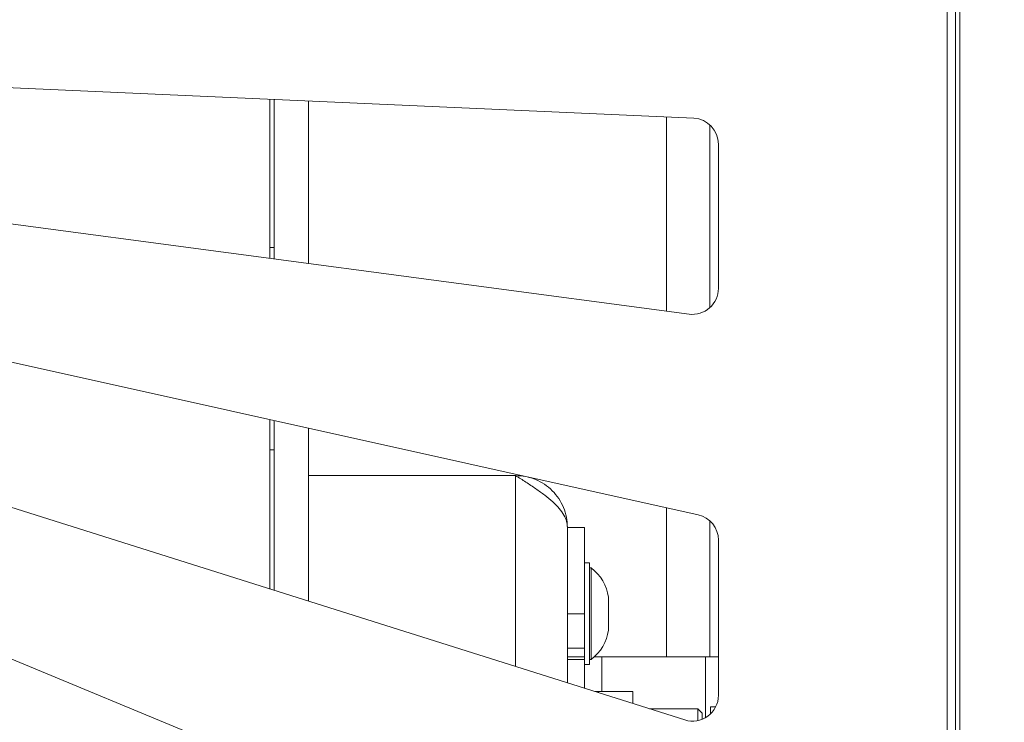
# Model space of a CAD drawing. Units: millimetres. Extents: x -1364 to 1059, y 81 to 2917.
# Drawn here: x 729 to 843, y 306 to 387 of the extents above; entities that cross this region are included whole.
import ezdxf

# ---------------------------------------------------------------- set-up
doc = ezdxf.new("R2010")
doc.units = ezdxf.units.MM
doc.header["$PDSIZE"] = -1
doc.dimstyles.new('Jirka', dxfattribs={"dimscale": 10, "dimtxt": 3.5, "dimasz": 5, "dimexe": 1, "dimexo": 0, "dimgap": 1, "dimtad": 1, "dimdec": 3, "dimdsep": 46, "dimtxsty": 'Standard', "dimcen": 0.09, "dimclrt": 7, "dimadec": 0, "dimazin": 0, "dimtp": 0.001, "dimtm": 0.001, "dimtfac": 1, "dimtdec": 3, "dimtofl": 0, "dimtmove": 0, "dimatfit": 3, "dimfxl": 0, "dimtolj": 1, "dimarcsym": 0})

# ---------------------------------------------------------------- blocks, each defined once
blk = doc.blocks.new('*D38')
at = {"color": 0, "lineweight": -2}
for p, q in [((814.64, 632.22), (1051.18, 632.22)), ((1041.18, 582.22), (1041.18, 192.72)), ((814.64, 142.72), (1051.18, 142.72))]:
    blk.add_line(p, q, dxfattribs=at)
at = {"color": 0}
for points in [[(1032.85, 582.22), (1049.52, 582.22), (1041.18, 632.22)], [(1032.85, 192.72), (1049.52, 192.72), (1041.18, 142.72)]]:
    blk.add_solid(points, dxfattribs=at)
at = {"layer": 'Defpoints', "color": 0}
for p in [(814.64, 632.22), (814.64, 142.72), (1041.18, 142.72)]:
    blk.add_point(p, dxfattribs=at)
at = {"color": 7, "insert": (1013.68, 392.57), "char_height": 35, "attachment_point": 5, "rotation": 90}
blk.add_mtext('\\A1;490', dxfattribs=at)
blk = doc.blocks.new('*D40')
at = {"color": 0, "lineweight": -2}
for p, q in [((918.23, 682.22), (918.23, 732.22)), ((878.55, 632.22), (928.23, 632.22)), ((918.23, 632.22), (918.23, 582.22)), ((918.23, 450.47), (918.23, 582.22)), ((918.23, 400.47), (918.23, 450.47)), ((548.25, 400.47), (928.23, 400.47)), ((918.23, 350.47), (918.23, 300.47))]:
    blk.add_line(p, q, dxfattribs=at)
at = {"color": 0}
for points in [[(909.9, 682.22), (926.57, 682.22), (918.23, 632.22)], [(909.9, 350.47), (926.57, 350.47), (918.23, 400.47)]]:
    blk.add_solid(points, dxfattribs=at)
at = {"layer": 'Defpoints', "color": 0}
for p in [(878.55, 632.22), (918.23, 632.22), (548.25, 400.47)]:
    blk.add_point(p, dxfattribs=at)
at = {"color": 7, "insert": (890.73, 526.51), "char_height": 35, "attachment_point": 5, "rotation": 90}
blk.add_mtext('\\A1;232', dxfattribs=at)

msp = doc.modelspace()

# ---------------------------------------------------------------- linework, layer by layer
at = {"color": 7, "linetype": 'Continuous', "lineweight": 15}
for p, q in [((837.7467, 629.474), (837.7467, 195.224)), ((836.2468, 146.724), (836.2468, 628.224)), ((837.2467, 628.224), (837.2467, 146.724)), ((661.3812, 382.3974), (806.8812, 375.8685)), ((757.7467, 359.6351), (757.7467, 378.0733)), ((758.2467, 378.0508), (758.2467, 359.5687)), ((762.2467, 377.8714), (762.2467, 359.0371)), ((803.7467, 353.5225), (803.7467, 376.0092)), ((806.3516, 353.1764), (660.8516, 372.5108)), ((809.7467, 372.8715), (809.7467, 356.1503)), ((661.897, 362.2382), (807.397, 329.9303)), ((758.2467, 360.8812), (757.7467, 360.8812)), ((805.8437, 306.1588), (660.3437, 352.0885)), ((662.3933, 340.2647), (807.8933, 280.088)), ((757.7467, 321.3415), (757.7467, 340.9551)), ((758.2467, 340.844), (758.2467, 321.1836)), ((762.2467, 339.9559), (762.2467, 319.921)), ((757.7467, 337.474), (758.2467, 337.474)), ((786.2467, 334.474), (762.2467, 334.474)), ((803.7467, 313.474), (803.7467, 330.7409)), ((792.2468, 310.4509), (792.2468, 328.474)), ((792.2468, 328.474), (794.2467, 328.474)), ((794.2467, 328.474), (794.2467, 318.474)), ((809.7467, 327.0017), (809.7467, 309.0196)), ((794.7967, 324.374), (794.2467, 324.374)), ((794.7967, 324.374), (794.7967, 312.574)), ((794.9967, 323.774), (794.7967, 323.774)), ((794.9967, 323.774), (794.9967, 313.174)), ((796.9967, 320.374), (796.9967, 316.574)), ((794.2467, 318.474), (792.2468, 318.474)), ((794.2467, 318.474), (794.2467, 314.474)), ((792.2468, 314.474), (794.2467, 314.474)), ((794.2467, 314.474), (794.2467, 313.474)), ((792.2468, 313.474), (794.2467, 313.474)), ((794.2467, 313.1811), (792.2468, 313.1811)), ((794.2467, 313.474), (794.2467, 313.1811)), ((794.2467, 313.1811), (794.2467, 309.8196)), ((794.7967, 313.174), (794.9967, 313.174)), ((795.3668, 313.474), (796.2467, 313.474)), ((808.2467, 313.474), (796.2467, 313.474)), ((808.2467, 313.474), (809.7467, 313.474)), ((794.2467, 312.574), (794.7967, 312.574)), ((795.8467, 309.4432), (795.4391, 309.4432)), ((799.8467, 309.4432), (795.8467, 309.4432)), ((795.8467, 309.4432), (795.8467, 309.3145)), ((799.8467, 309.4432), (799.8467, 308.0518)), ((807.3467, 307.4432), (801.7748, 307.4432)), ((807.8468, 306.9432), (807.3467, 307.4432)), ((807.3467, 306.0803), (807.3467, 307.4432)), ((809.4376, 307.6932), (808.8467, 307.6932)), ((808.8467, 307.6932), (808.8467, 306.8772)), ((807.8468, 306.9432), (807.8468, 306.2286))]:
    msp.add_line(p, q, dxfattribs=at)
at = {"color": 8, "linetype": 'Continuous', "lineweight": 15}
for p, q in [((808.7468, 375.1076), (808.7468, 353.9142)), ((786.2467, 312.3449), (786.2467, 334.474)), ((808.7468, 329.2378), (808.7468, 313.474)), ((796.2467, 309.4432), (796.2467, 313.474)), ((808.2467, 306.4216), (808.2467, 313.474))]:
    msp.add_line(p, q, dxfattribs=at)
at = {"color": 7, "linetype": 'Continuous', "lineweight": 15}
for centre, radius, start, end in [((806.7467, 372.8715), 3, 360, 87.430742), ((806.7467, 356.1503), 3, 262.430742, 0), ((806.7467, 327.0017), 3, 0, 77.480742), ((792.0365, 319.7445), 5, 7.233142, 53.697948), ((792.0365, 317.2035), 5, 306.302052, 352.766858), ((806.7467, 309.0196), 3, 252.480742, 360)]:
    msp.add_arc(centre, radius, start, end, dxfattribs=at)
for points, knots in [([(786.2467, 334.474), (786.6411, 334.2229), (787.4412, 333.7136), (788.5891, 332.9529), (789.6539, 332.1847), (790.5738, 331.4235), (791.3294, 330.6552), (791.8584, 329.9125), (792.1864, 329.1832), (792.2265, 328.7123), (792.2468, 328.474)], [0, 0, 0, 0, 0.12552197, 0.25467814, 0.3803191, 0.50960116, 0.63524272, 0.76452782, 0.88082908, 1, 1, 1, 1]), ([(792.2468, 328.474), (792.2244, 328.8667), (792.1798, 329.6521), (791.823, 330.7849), (791.2685, 331.829), (790.5165, 332.7438), (789.6017, 333.4957), (788.5576, 334.0502), (787.4248, 334.407), (786.6394, 334.4517), (786.2467, 334.474)], [0, 0, 0, 0, 0.12500092, 0.25000081, 0.37499985, 0.50000144, 0.62500013, 0.75000116, 0.87500006, 1, 1, 1, 1])]:
    msp.add_open_spline(points, degree=3, knots=knots, dxfattribs=at)

# ---------------------------------------------------------------- dimensions: what is measured, and where the dimension line sits
for base, p1, p2, text, picture, middle in [((918.2333, 632.224), (548.2467, 400.474), (878.546, 632.224), '232', '*D40', (918.2333, 526.5141)), ((1041.1838, 142.724), (814.6438, 632.224), (814.6438, 142.724), '490', '*D38', (1041.1838, 392.5723))]:
    dim = msp.add_linear_dim(base=base, p1=p1, p2=p2, angle=90, text=text, dimstyle='Jirka')
    dim.commit()
    dim.dimension.update_dxf_attribs({"geometry": picture, "text_midpoint": middle, "dimtype": 160})

doc.saveas('drawing.dxf')
